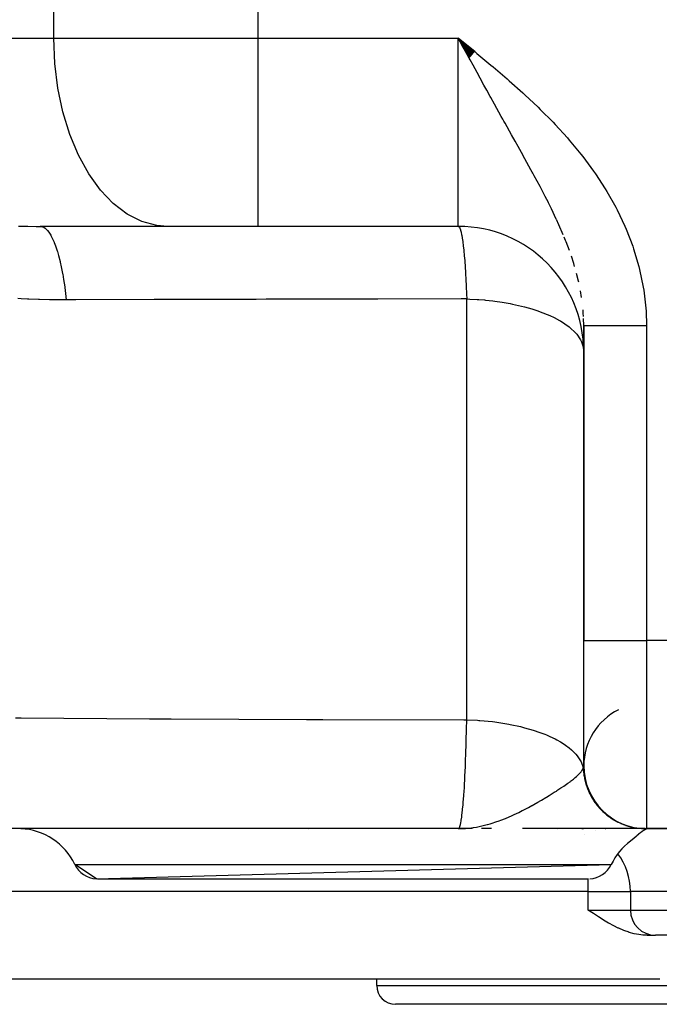
# Model space of a CAD drawing. Extents: x 24 to 820, y -381 to 283.
# Drawn here: x 264 to 315, y -381 to -303 of the extents above; entities that cross this region are included whole.
import ezdxf

# ---------------------------------------------------------------- set-up
doc = ezdxf.new("R2010")
doc.units = 0
doc.linetypes.add('DASHED', pattern=[11.05, 8.7, -2.35])
doc.layers.get('0').update_dxf_attribs({"linetype": 'CONTINUOUS'})
doc.layers.add('NEVIDI', color=4, linetype='DASHED')

msp = doc.modelspace()

# ---------------------------------------------------------------- linework, layer by layer
at = {"color": 2}
for p, q in [((299.80378, -305.070468), (298.50006, -304)), ((299.79158, -305.085303), (298.50006, -304)), ((299.779381, -305.100138), (298.50006, -304)), ((299.767182, -305.114973), (298.50006, -304)), ((299.754984, -305.129807), (298.50006, -304)), ((299.742787, -305.14464), (298.50006, -304)), ((299.73059, -305.159472), (298.50006, -304)), ((299.718395, -305.174302), (298.50006, -304)), ((299.706201, -305.189131), (298.50006, -304)), ((299.694008, -305.203958), (298.50006, -304)), ((299.681817, -305.218783), (298.50006, -304)), ((299.669628, -305.233606), (298.50006, -304)), ((299.657441, -305.248427), (298.50006, -304)), ((299.645256, -305.263245), (298.50006, -304)), ((299.633073, -305.27806), (298.50006, -304)), ((299.620893, -305.292872), (298.50006, -304)), ((299.608715, -305.30768), (298.50006, -304)), ((299.596541, -305.322485), (298.50006, -304)), ((299.58437, -305.337287), (298.50006, -304)), ((299.572201, -305.352084), (298.50006, -304)), ((299.560037, -305.366877), (298.50006, -304)), ((299.547876, -305.381666), (298.50006, -304)), ((299.535718, -305.39645), (298.50006, -304)), ((299.523565, -305.411229), (298.50006, -304)), ((299.511416, -305.426003), (298.50006, -304)), ((299.499271, -305.440772), (298.50006, -304)), ((299.487131, -305.455536), (298.50006, -304)), ((299.474995, -305.470293), (298.50006, -304)), ((299.462865, -305.485045), (298.50006, -304)), ((299.450739, -305.499791), (298.50006, -304)), ((299.438619, -305.51453), (298.50006, -304)), ((299.426504, -305.529263), (298.50006, -304)), ((299.414394, -305.543989), (298.50006, -304)), ((299.402291, -305.558708), (298.50006, -304)), ((299.390193, -305.573419), (298.50006, -304)), ((299.378101, -305.588124), (298.50006, -304)), ((298.960653, -304.845965), (298.812033, -304.573062)), ((275.307898, -319), (265.172921, -319)), ((282.543374, -319), (275.307898, -319)), ((298.50006, -319), (282.543374, -319)), ((298.50006, -319), (282.543374, -319)), ((298.500059, -319), (298.532094, -319.009369)), ((308.501065, -326.912878), (308.488824, -326.350781)), ((308.50006, -326.912878), (308.50006, -352)), ((308.50006, -352), (308.50006, -326.912878)), ((308.50006, -362), (308.50006, -352)), ((310.50006, -365.998212), (310.50006, -365.995037)), ((298.50006, -367), (244.50006, -367)), ((286.561195, -367.004617), (285.860492, -367)), ((299.013074, -367), (298.50006, -367)), ((299.596417, -367), (298.50006, -367)), ((301.092433, -367), (300.338399, -367)), ((301.132996, -367), (301.067228, -367)), ((313.371186, -367), (303.620289, -367)), ((307.067704, -367), (306.421727, -367.004613)), ((308.367637, -367.004053), (308.346996, -367)), ((308.346996, -367), (308.448089, -367.004616)), ((308.346996, -367), (308.445323, -367.004616)), ((309.424414, -367.117566), (309.426009, -367.117815)), ((310.205022, -367), (310.263896, -367)), ((310.50006, -367.004616), (310.50006, -366.999699)), ((311.123942, -367), (311.027248, -367)), ((312.006667, -367), (311.855274, -367)), ((312.669168, -367), (312.467664, -367)), ((313.092306, -367), (312.945078, -367)), ((313.161169, -367.228457), (313.02887, -367.32492)), ((313.318257, -367.129664), (313.161169, -367.228457)), ((313.362527, -367), (313.280958, -367)), ((313.331254, -367.122452), (313.318257, -367.129664)), ((313.426534, -367.074823), (313.331254, -367.122452)), ((313.55581, -367.026986), (313.426534, -367.074823)), ((313.486345, -367), (313.445212, -367)), ((313.50006, -367), (315.50006, -367)), ((315.50006, -367), (313.50006, -367)), ((313.573805, -367.022064), (313.55581, -367.026986)), ((313.663694, -367.004619), (313.573805, -367.022064)), ((313.736728, -367), (313.663694, -367.004619)), ((312.258204, -367.96283), (312.216119, -367.995559)), ((312.492265, -367.774237), (312.258204, -367.96283)), ((312.691619, -367.60432), (312.492265, -367.774237)), ((312.769665, -367.536851), (312.691619, -367.60432)), ((312.856785, -367.462917), (312.769665, -367.536851)), ((312.870164, -367.45178), (312.856785, -367.462917)), ((313.02887, -367.32492), (312.870164, -367.45178)), ((269.65086, -370.998153), (267.929769, -369.857143)), ((269.65086, -370.998153), (310.692649, -369.857143)), ((269.736785, -371), (308.885633, -371)), ((312.215629, -372), (312.215629, -373.5)), ((312.215629, -372), (312.215629, -373.5)), ((309.150383, -373.692642), (308.859751, -373.5)), ((309.264136, -373.767609), (309.150383, -373.692642)), ((309.669321, -374.030507), (309.264136, -373.767609)), ((309.800594, -374.11375), (309.669321, -374.030507)), ((310.075456, -374.283933), (309.800594, -374.11375)), ((310.482315, -374.523182), (310.075456, -374.283933)), ((310.48888, -374.526899), (310.482315, -374.523182)), ((310.889763, -374.743983), (310.48888, -374.526899)), ((311.248343, -374.919922), (310.889763, -374.743983)), ((311.297132, -374.942403), (311.248343, -374.919922)), ((311.703342, -375.114865), (311.297132, -374.942403)), ((312.106933, -375.258271), (311.703342, -375.114865)), ((312.126836, -375.264579), (312.106933, -375.258271)), ((312.505893, -375.370227), (312.126836, -375.264579)), ((312.898123, -375.448455), (312.505893, -375.370227)), ((313.203216, -375.485569), (312.898123, -375.448455)), ((313.280925, -375.491477), (313.203216, -375.485569)), ((313.541705, -375.5), (313.280925, -375.491477)), ((313.541705, -375.5), (314.215629, -375.5)), ((362.215629, -375.5), (314.215629, -375.5)), ((314.563457, -379), (259.50006, -379)), ((292.00006, -379.5), (292.00006, -379)), ((292.00006, -379.5), (292.00006, -379)), ((335.50006, -381), (293.50006, -381))]:
    msp.add_line(p, q, dxfattribs=at)
for centre, radius, start, end in [((298.50006, -329), 10, 0, 90), ((313.50006, -362), 5, 116.565051, 180), ((313.50006, -362), 5, 180, 270), ((263.412229, -372), 5, 25.376934, 87.537693), ((315.210188, -372), 5, 126.784989, 154.623066), ((307.215629, -372), 5, 0, 36.814788), ((269.736785, -369), 2, 205.376934, 267.537693), ((308.885633, -369), 2, 272.462307, 334.623066), ((314.215629, -373.5), 2, 180, 270), ((293.50006, -379.5), 1.5, 180, 270)]:
    msp.add_arc(centre, radius, start, end, dxfattribs=at)
at = {"layer": 'NEVIDI', "color": 7, "linetype": 'CONTINUOUS'}
for p, q in [((266.263553, -304), (266.263553, -284)), ((282.543374, -304), (282.543374, -284)), ((245.316794, -304), (266.263553, -304)), ((266.263553, -304), (282.543374, -304)), ((266.344934, -306.007708), (266.263553, -304)), ((282.543374, -304), (298.50006, -304)), ((282.543374, -319), (282.543374, -304)), ((298.50006, -304), (298.682242, -304.148758)), ((298.812033, -304.573062), (298.50006, -304)), ((298.50006, -319), (298.50006, -304)), ((298.682242, -304.148758), (299.80548, -305.068402)), ((299.370345, -305.597556), (298.960653, -304.845965)), ((299.80548, -305.068402), (299.987131, -305.217932)), ((299.987131, -305.217932), (301.102786, -306.145324)), ((266.587651, -307.979514), (266.344934, -306.007708)), ((299.438433, -305.72233), (299.370345, -305.597556)), ((299.68108, -306.166575), (299.438433, -305.72233)), ((299.997127, -306.744102), (299.68108, -306.166575)), ((300.235221, -307.178195), (299.997127, -306.744102)), ((301.102786, -306.145324), (301.282397, -306.296493)), ((301.282397, -306.296493), (302.383901, -307.239188)), ((300.543311, -307.738491), (300.235221, -307.178195)), ((302.383901, -307.239188), (302.56071, -307.393451)), ((302.56071, -307.393451), (303.640866, -308.358222)), ((266.987282, -309.879481), (266.587651, -307.979514)), ((300.762659, -308.136399), (300.543311, -307.738491)), ((301.051552, -308.659164), (300.762659, -308.136399)), ((303.640866, -308.358222), (303.81338, -308.516357)), ((301.089309, -308.727376), (301.051552, -308.659164)), ((301.391355, -309.27209), (301.089309, -308.727376)), ((303.81338, -308.516357), (304.866055, -309.510706)), ((267.536718, -311.673822), (266.987282, -309.879481)), ((301.927325, -310.234875), (301.391355, -309.27209)), ((304.866055, -309.510706), (305.033992, -309.674576)), ((305.033992, -309.674576), (306.051643, -310.70451)), ((302.046114, -310.447711), (301.927325, -310.234875)), ((302.136484, -310.609516), (302.046114, -310.447711)), ((302.222502, -310.763445), (302.136484, -310.609516)), ((306.051643, -310.70451), (306.213571, -310.874906)), ((302.744069, -311.695733), (302.222502, -310.763445)), ((306.213571, -310.874906), (307.190066, -311.9477)), ((268.225949, -313.329852), (267.536718, -311.673822)), ((303.030371, -312.207366), (302.744069, -311.695733)), ((303.264182, -312.625626), (303.030371, -312.207366)), ((307.190066, -311.9477), (307.344538, -312.125338)), ((307.344538, -312.125338), (308.273502, -313.248465)), ((303.265744, -312.628422), (303.264182, -312.625626)), ((303.534479, -313.110232), (303.265744, -312.628422)), ((269.042643, -314.81801), (268.225949, -313.329852)), ((303.810673, -313.607308), (303.534479, -313.110232)), ((304.293414, -314.48338), (303.810673, -313.607308)), ((308.273502, -313.248465), (308.419733, -313.434866)), ((308.419733, -313.434866), (309.288433, -314.607577)), ((304.399572, -314.677741), (304.293414, -314.48338)), ((309.288433, -314.607577), (309.42471, -314.803068)), ((269.972175, -316.111582), (269.042643, -314.81801)), ((304.444752, -314.760689), (304.399572, -314.677741)), ((304.556973, -314.967361), (304.444752, -314.760689)), ((305.015715, -315.823748), (304.556973, -314.967361)), ((309.42471, -314.803068), (310.217685, -316.018051)), ((270.997636, -317.187049), (269.972175, -316.111582)), ((305.264324, -316.297691), (305.015715, -315.823748)), ((310.217685, -316.018051), (310.343617, -316.225077)), ((310.343617, -316.225077), (311.050748, -317.479773)), ((305.427478, -316.613466), (305.264324, -316.297691)), ((305.679369, -317.109786), (305.427478, -316.613466)), ((272.100697, -318.025223), (270.997636, -317.187049)), ((305.692711, -317.136408), (305.679369, -317.109786)), ((305.921784, -317.59945), (305.692711, -317.136408)), ((306.311393, -318.417897), (305.921784, -317.59945)), ((311.050748, -317.479773), (311.161757, -317.693566)), ((311.161757, -317.693566), (311.779865, -318.996345)), ((273.261556, -318.611016), (272.100697, -318.025223)), ((306.517998, -318.871828), (306.330289, -318.458771)), ((263.445396, -318.978986), (264.103346, -318.992132)), ((264.103346, -318.992132), (264.174375, -318.993159)), ((264.174375, -318.993159), (264.839011, -318.999253)), ((264.839011, -318.999253), (264.910789, -318.999541)), ((264.910789, -318.999541), (265.172921, -319)), ((265.17292, -319), (265.277846, -319.01058)), ((265.277846, -319.01058), (265.440246, -319.068823)), ((265.440246, -319.068823), (265.452921, -319.075527)), ((265.452921, -319.075527), (265.572424, -319.154366)), ((265.572424, -319.154366), (265.73181, -319.304405)), ((265.73181, -319.304405), (265.744193, -319.318266)), ((265.744193, -319.318266), (265.860358, -319.464301)), ((274.459176, -318.933809), (273.261556, -318.611016)), ((275.307898, -319), (274.459176, -318.933809)), ((298.532094, -319.009369), (298.582008, -319.061429)), ((298.582008, -319.061429), (298.586104, -319.067743)), ((298.586104, -319.067743), (298.628297, -319.151098)), ((298.628297, -319.151098), (298.675975, -319.286285)), ((298.675975, -319.286285), (298.67996, -319.299602)), ((298.67996, -319.299602), (298.722327, -319.461106)), ((306.866691, -319.679359), (306.517998, -318.871828)), ((311.779865, -318.996345), (311.873806, -319.214634)), ((311.873806, -319.214634), (312.399287, -320.577335)), ((265.860358, -319.464301), (266.013945, -319.703567)), ((266.013945, -319.703567), (266.025776, -319.724276)), ((266.025776, -319.724276), (266.136693, -319.935136)), ((266.136693, -319.935136), (266.281892, -320.259575)), ((298.722327, -319.461106), (298.767, -319.672362)), ((298.767, -319.672362), (298.770824, -319.692486)), ((298.770824, -319.692486), (298.812582, -319.934232)), ((298.812582, -319.934232), (298.853605, -320.213367)), ((307.048928, -320.127703), (306.93828, -319.853003)), ((307.092504, -320.238174), (307.048928, -320.127703)), ((266.281892, -320.259575), (266.293017, -320.286846)), ((266.293017, -320.286846), (266.396733, -320.558835)), ((266.396733, -320.558835), (266.531081, -320.962898)), ((298.853605, -320.213367), (298.857206, -320.239967)), ((298.857206, -320.239967), (298.897519, -320.562531)), ((298.897519, -320.562531), (298.934342, -320.900277)), ((298.934342, -320.900277), (298.937657, -320.932881)), ((298.937657, -320.932881), (298.975716, -321.33578)), ((307.353602, -320.932138), (307.092504, -320.238174)), ((312.399287, -320.577335), (312.475773, -320.801508)), ((312.475773, -320.801508), (312.890989, -322.203068)), ((266.531081, -320.962898), (266.541354, -320.996415)), ((266.541354, -320.996415), (266.636134, -321.324958)), ((266.636134, -321.324958), (266.757406, -321.801939)), ((298.975716, -321.33578), (299.007861, -321.721609)), ((299.007861, -321.721609), (299.010837, -321.759675)), ((307.699786, -321.967173), (307.510236, -321.38075)), ((266.757406, -321.801939), (266.766602, -321.84101)), ((266.766602, -321.84101), (266.85087, -322.220645)), ((266.85087, -322.220645), (266.957002, -322.762424)), ((299.010837, -321.759675), (299.045827, -322.241263)), ((299.045827, -322.241263), (299.072951, -322.66384)), ((307.766263, -322.187117), (307.699786, -321.967173)), ((312.890989, -322.203068), (312.948401, -322.431395)), ((312.948401, -322.431395), (313.242044, -323.853124)), ((266.957002, -322.762424), (266.964929, -322.806194)), ((266.964929, -322.806194), (267.037297, -323.230723)), ((267.037297, -323.230723), (267.126497, -323.828148)), ((299.072951, -322.66384), (299.075542, -322.706801)), ((299.075542, -322.706801), (299.076503, -322.72286)), ((299.076503, -322.72286), (299.106667, -323.264634)), ((299.106667, -323.264634), (299.128527, -323.711256)), ((308.075608, -323.358554), (307.922871, -322.751223)), ((267.126497, -323.828148), (267.133064, -323.876061)), ((267.133064, -323.876061), (267.192217, -324.337764)), ((299.128527, -323.711256), (299.130687, -323.758357)), ((299.130687, -323.758357), (299.157216, -324.39083)), ((308.094031, -323.439187), (308.075608, -323.358554)), ((313.242044, -323.853124), (313.279607, -324.085478)), ((263.660654, -324.769927), (263.387856, -324.752843)), ((264.169365, -324.797874), (263.660654, -324.769927)), ((264.253061, -324.801992), (264.169365, -324.797874)), ((265.036114, -324.834127), (264.253061, -324.801992)), ((265.119982, -324.836896), (265.036114, -324.834127)), ((265.904369, -324.856697), (265.119982, -324.836896)), ((265.988612, -324.858181), (265.904369, -324.856697)), ((266.774367, -324.866209), (265.988612, -324.858181)), ((266.858779, -324.866459), (266.774367, -324.866209)), ((267.251305, -324.866103), (266.858779, -324.866459)), ((267.192217, -324.337764), (267.251306, -324.866104)), ((268.011069, -324.863099), (267.251305, -324.866103)), ((274.245973, -324.840425), (268.011069, -324.863099)), ((275.034958, -324.837804), (274.245973, -324.840425)), ((275.611619, -324.835922), (275.034958, -324.837804)), ((279.991845, -324.822579), (275.611619, -324.835922)), ((282.393612, -324.815964), (279.991845, -324.822579)), ((283.1835, -324.813895), (282.393612, -324.815964)), ((287.687919, -324.803109), (283.1835, -324.813895)), ((290.555022, -324.797141), (287.687919, -324.803109)), ((291.346561, -324.795616), (290.555022, -324.797141)), ((292.081422, -324.794247), (291.346561, -324.795616)), ((298.730704, -324.783907), (292.081422, -324.794247)), ((299.171518, -324.78335), (298.730704, -324.783907)), ((299.157216, -324.39083), (299.171515, -324.783355)), ((299.171518, -358.324963), (299.171518, -324.78335)), ((299.171518, -324.783355), (299.428376, -324.792067)), ((299.428376, -324.792067), (299.993919, -324.82124)), ((299.993919, -324.82124), (300.126872, -324.830116)), ((300.126872, -324.830116), (300.598461, -324.86791)), ((300.598461, -324.86791), (300.655477, -324.873155)), ((308.328005, -324.677925), (308.232415, -324.132954)), ((313.279607, -324.085478), (313.446988, -325.528156)), ((300.655477, -324.873155), (301.256811, -324.937578)), ((301.256811, -324.937578), (301.402898, -324.955794)), ((301.402898, -324.955794), (301.989816, -325.03951)), ((301.989816, -325.03951), (302.629116, -325.150904)), ((302.629116, -325.150904), (302.825065, -325.189531)), ((302.825065, -325.189531), (302.829916, -325.190516)), ((302.829916, -325.190516), (303.784448, -325.412092)), ((303.784448, -325.412092), (303.787513, -325.412898)), ((303.787513, -325.412898), (304.350817, -325.572656)), ((304.350817, -325.572656), (304.849032, -325.734866)), ((308.464574, -325.909877), (308.440969, -325.648439)), ((313.446988, -325.528156), (313.463548, -325.764406)), ((304.849032, -325.734866), (304.896703, -325.751526)), ((304.896703, -325.751526), (305.574245, -326.012956)), ((305.574245, -326.012956), (305.804666, -326.113708)), ((305.804666, -326.113708), (306.131211, -326.268776)), ((306.131211, -326.268776), (306.569691, -326.504009)), ((308.479857, -326.187749), (308.464574, -325.909877)), ((313.463548, -325.764406), (313.50006, -326.912878)), ((306.569691, -326.504009), (306.634878, -326.542093)), ((306.634878, -326.542093), (307.325437, -327.012673)), ((307.325437, -327.012673), (307.356422, -327.037447)), ((307.356422, -327.037447), (307.361676, -327.041687)), ((307.361676, -327.041687), (307.864488, -327.51737)), ((308.502044, -326.912878), (308.510282, -326.912878)), ((308.510282, -326.912878), (308.513045, -326.912878)), ((308.513045, -326.912878), (308.529119, -326.912878)), ((308.529119, -326.912878), (308.533659, -326.912878)), ((308.533659, -326.912878), (308.539823, -326.912878)), ((308.539823, -326.912878), (308.557546, -326.912878)), ((308.557546, -326.912878), (308.563819, -326.912878)), ((308.563819, -326.912878), (308.595493, -326.912878)), ((308.595493, -326.912878), (308.603506, -326.912878)), ((308.603506, -326.912878), (308.642887, -326.912878)), ((308.642887, -326.912878), (308.65263, -326.912878)), ((308.65263, -326.912878), (308.65848, -326.912878)), ((308.65848, -326.912878), (308.699619, -326.912878)), ((308.699619, -326.912878), (308.711147, -326.912878)), ((308.711147, -326.912878), (308.765613, -326.912878)), ((308.765613, -326.912878), (308.778835, -326.912878)), ((308.778835, -326.912878), (308.840731, -326.912878)), ((308.840731, -326.912878), (308.854143, -326.912878)), ((308.854143, -326.912878), (308.855618, -326.912878)), ((308.855618, -326.912878), (308.924826, -326.912878)), ((308.924826, -326.912878), (308.941366, -326.912878)), ((308.941366, -326.912878), (309.01771, -326.912878)), ((309.01771, -326.912878), (309.035858, -326.912878)), ((309.035858, -326.912878), (309.119221, -326.912878)), ((309.119221, -326.912878), (309.123701, -326.912878)), ((309.123701, -326.912878), (309.138981, -326.912878)), ((309.138981, -326.912878), (309.229293, -326.912878)), ((309.229293, -326.912878), (309.250564, -326.912878)), ((309.250564, -326.912878), (309.347503, -326.912878)), ((309.347503, -326.912878), (309.370273, -326.912878)), ((309.370273, -326.912878), (309.462866, -326.912878)), ((309.462866, -326.912878), (309.473705, -326.912878)), ((309.473705, -326.912878), (309.497952, -326.912878)), ((309.497952, -326.912878), (309.607699, -326.912878)), ((309.607699, -326.912878), (309.633322, -326.912878)), ((309.633322, -326.912878), (309.749129, -326.912878)), ((309.749129, -326.912878), (309.776115, -326.912878)), ((309.776115, -326.912878), (309.866243, -326.912878)), ((309.866243, -326.912878), (309.897891, -326.912878)), ((309.897891, -326.912878), (309.92616, -326.912878)), ((309.92616, -326.912878), (310.053554, -326.912878)), ((310.053554, -326.912878), (310.083097, -326.912878)), ((310.083097, -326.912878), (310.215827, -326.912878)), ((310.215827, -326.912878), (310.246577, -326.912878)), ((310.246577, -326.912878), (310.327417, -326.912878)), ((310.327417, -326.912878), (310.384417, -326.912878)), ((310.384417, -326.912878), (310.416329, -326.912878)), ((310.416329, -326.912878), (310.559055, -326.912878)), ((310.559055, -326.912878), (310.59199, -326.912878)), ((310.59199, -326.912878), (310.739276, -326.912878)), ((310.739276, -326.912878), (310.77324, -326.912878)), ((310.77324, -326.912878), (310.839053, -326.912878)), ((310.839053, -326.912878), (310.924936, -326.912878)), ((310.924936, -326.912878), (310.959843, -326.912878)), ((310.959843, -326.912878), (311.115497, -326.912878)), ((311.115497, -326.912878), (311.151321, -326.912878)), ((311.151321, -326.912878), (311.310695, -326.912878)), ((311.310695, -326.912878), (311.347304, -326.912878)), ((311.347304, -326.912878), (311.393013, -326.912878)), ((311.393013, -326.912878), (311.510084, -326.912878)), ((311.510084, -326.912878), (311.547403, -326.912878)), ((311.547403, -326.912878), (311.713221, -326.912878)), ((311.713221, -326.912878), (311.751246, -326.912878)), ((311.751246, -326.912878), (311.919857, -326.912878)), ((311.919857, -326.912878), (311.958457, -326.912878)), ((311.958457, -326.912878), (311.980485, -326.912878)), ((311.980485, -326.912878), (312.129607, -326.912878)), ((312.129607, -326.912878), (312.168733, -326.912878)), ((312.168733, -326.912878), (312.341968, -326.912878)), ((312.341968, -326.912878), (312.381558, -326.912878)), ((312.381558, -326.912878), (312.556618, -326.912878)), ((312.556618, -326.912878), (312.592127, -326.912878)), ((312.592127, -326.912878), (312.596531, -326.912878)), ((312.596531, -326.912878), (312.772939, -326.912878)), ((312.772939, -326.912878), (312.813158, -326.912878)), ((312.813158, -326.912878), (312.990689, -326.912878)), ((312.990689, -326.912878), (313.031132, -326.912878)), ((313.031132, -326.912878), (313.209445, -326.912878)), ((313.209445, -326.912878), (313.21821, -326.912878)), ((313.21821, -326.912878), (313.250023, -326.912878)), ((313.250023, -326.912878), (313.428804, -326.912878)), ((313.428804, -326.912878), (313.469446, -326.912878)), ((313.469446, -326.912878), (313.50006, -326.912878)), ((313.50006, -326.912878), (313.50006, -352)), ((307.864488, -327.51737), (307.938919, -327.604212)), ((307.938919, -327.604212), (308.242778, -328.04752)), ((308.242778, -328.04752), (308.273365, -328.105236)), ((308.273365, -328.105236), (308.31683, -328.194691)), ((308.31683, -328.194691), (308.453804, -328.593983)), ((308.453804, -328.593983), (308.485109, -328.77761)), ((308.50006, -352), (313.50006, -352)), ((315.50006, -352), (313.50006, -352)), ((313.50006, -352), (313.50006, -367)), ((263.202554, -358.175399), (263.657808, -358.178373)), ((263.657808, -358.178373), (273.879947, -358.237454)), ((273.879947, -358.237454), (275.090287, -358.243486)), ((275.090287, -358.243486), (275.192975, -358.243989)), ((275.192975, -358.243989), (275.614938, -358.24604)), ((275.614938, -358.24604), (286.39141, -358.290729)), ((286.39141, -358.290729), (287.290577, -358.293801)), ((287.290577, -358.293801), (287.604543, -358.294851)), ((287.604543, -358.294851), (287.687358, -358.295125)), ((287.687358, -358.295125), (298.935467, -358.324519)), ((298.935467, -358.324519), (299.171518, -358.324967)), ((299.155024, -359.070691), (299.171518, -358.324967)), ((299.171518, -358.324967), (300.026775, -358.364985)), ((300.026775, -358.364985), (300.12686, -358.371739)), ((300.12686, -358.371739), (300.220369, -358.378446)), ((300.220369, -358.378446), (301.212039, -358.473815)), ((301.212039, -358.473815), (301.400323, -358.497084)), ((301.400323, -358.497084), (301.402955, -358.497421)), ((301.402955, -358.497421), (302.357498, -358.642514)), ((299.134746, -359.862309), (299.151816, -359.204053)), ((299.151816, -359.204053), (299.155024, -359.070691)), ((302.357498, -358.642514), (302.537733, -358.67524)), ((302.537733, -358.67524), (302.629036, -358.6925)), ((302.629036, -358.6925), (303.446226, -358.868602)), ((303.446226, -358.868602), (303.615765, -358.910313)), ((303.615765, -358.910313), (303.784427, -358.953706)), ((303.784427, -358.953706), (304.462185, -359.148726)), ((304.462185, -359.148726), (304.618526, -359.198812)), ((304.618526, -359.198812), (304.849071, -359.276506)), ((304.849071, -359.276506), (305.390341, -359.478754)), ((299.124887, -360.208761), (299.12858, -360.081575)), ((299.12858, -360.081575), (299.130768, -360.004783)), ((299.130768, -360.004783), (299.134746, -359.862309)), ((305.390341, -359.478754), (305.531175, -359.53646)), ((305.531175, -359.53646), (305.804689, -359.655338)), ((305.804689, -359.655338), (306.217109, -359.853858)), ((306.217109, -359.853858), (306.34036, -359.918337)), ((306.34036, -359.918337), (306.634902, -360.08372)), ((306.634902, -360.08372), (306.930399, -360.268527)), ((299.098327, -361.045047), (299.124887, -360.208761)), ((306.930399, -360.268527), (307.034262, -360.338845)), ((307.034262, -360.338845), (307.32542, -360.554289)), ((307.32542, -360.554289), (307.519637, -360.716645)), ((307.519637, -360.716645), (307.602603, -360.791764)), ((307.602603, -360.791764), (307.864467, -361.058988)), ((299.064505, -361.951087), (299.078843, -361.585733)), ((299.078843, -361.585733), (299.084307, -361.439523)), ((299.084307, -361.439523), (299.094139, -361.165934)), ((299.094139, -361.165934), (299.098327, -361.045047)), ((307.864467, -361.058988), (307.976117, -361.191622)), ((307.976117, -361.191622), (308.036961, -361.270439)), ((308.036961, -361.270439), (308.242762, -361.589117)), ((308.242762, -361.589117), (308.293176, -361.686447)), ((308.293176, -361.686447), (308.330976, -361.767794)), ((299.027414, -362.789946), (299.059897, -362.06322)), ((299.059897, -362.06322), (299.064505, -361.951087)), ((308.130055, -362.644689), (308.286084, -362.470724)), ((308.286084, -362.470724), (308.330802, -362.412753)), ((308.330802, -362.412753), (308.353924, -362.380446)), ((308.330976, -361.767794), (308.453803, -362.13561)), ((308.353924, -362.380446), (308.445846, -362.222367)), ((308.445846, -362.222367), (308.463495, -362.180534)), ((308.453803, -362.13561), (308.463494, -362.180538)), ((308.463495, -362.180537), (308.488342, -362.102257)), ((308.463495, -362.180537), (308.470541, -362.321134)), ((308.470541, -362.321134), (308.473128, -362.359156)), ((308.473128, -362.359156), (308.489195, -362.537946)), ((308.488342, -362.102257), (308.490913, -362.090351)), ((308.490913, -362.090351), (308.499949, -362.009942)), ((298.986938, -363.56338), (299.016732, -363.007028)), ((299.016732, -363.007028), (299.022371, -362.893671)), ((299.022371, -362.893671), (299.024018, -362.86005)), ((299.024018, -362.86005), (299.027414, -362.789946)), ((307.239325, -363.376142), (307.40336, -363.256382)), ((307.40336, -363.256382), (307.442675, -363.227067)), ((307.442675, -363.227067), (307.598015, -363.108445)), ((307.598015, -363.108445), (307.677912, -363.045403)), ((307.677912, -363.045403), (307.8118, -362.935856)), ((307.8118, -362.935856), (307.909827, -362.851758)), ((307.909827, -362.851758), (308.028428, -362.744086)), ((308.028428, -362.744086), (308.035456, -362.737454)), ((308.035456, -362.737454), (308.105934, -362.669022)), ((308.105934, -362.669022), (308.130055, -362.644689)), ((308.489195, -362.537946), (308.493426, -362.575804)), ((308.493426, -362.575804), (308.514131, -362.73308)), ((308.514131, -362.73308), (308.516188, -362.746872)), ((308.516188, -362.746872), (308.51723, -362.753753)), ((308.51723, -362.753753), (308.523079, -362.791278)), ((308.523079, -362.791278), (308.554588, -362.968126)), ((308.554588, -362.968126), (308.562037, -363.005253)), ((308.562037, -363.005253), (308.60123, -363.180722)), ((308.60123, -363.180722), (308.610282, -363.217472)), ((308.610282, -363.217472), (308.651381, -363.37123)), ((298.94483, -364.243044), (298.954284, -364.10026)), ((298.954284, -364.10026), (298.981453, -363.658572)), ((298.981453, -363.658572), (298.986938, -363.56338)), ((306.15089, -364.104437), (306.314551, -364.000171)), ((306.314551, -364.000171), (306.361092, -363.97025)), ((306.361092, -363.97025), (306.683906, -363.759055)), ((306.683906, -363.759055), (306.727226, -363.730173)), ((306.727226, -363.730173), (306.915505, -363.60292)), ((306.915505, -363.60292), (307.022065, -363.529512)), ((307.022065, -363.529512), (307.239325, -363.376142)), ((308.651381, -363.37123), (308.655302, -363.384943)), ((308.655302, -363.384943), (308.657022, -363.390913)), ((308.657022, -363.390913), (308.667676, -363.427288)), ((308.667676, -363.427288), (308.721895, -363.598546)), ((308.721895, -363.598546), (308.734166, -363.634569)), ((308.734166, -363.634569), (308.795712, -363.803184)), ((308.795712, -363.803184), (308.809468, -363.838474)), ((308.809468, -363.838474), (308.870517, -363.98639)), ((308.870517, -363.98639), (308.876057, -363.999178)), ((308.876057, -363.999178), (308.878338, -364.004415)), ((308.878338, -364.004415), (308.893668, -364.039195)), ((308.893668, -364.039195), (308.969628, -364.201839)), ((298.89556, -364.90686), (298.937002, -364.3573)), ((298.937002, -364.3573), (298.942953, -364.270764)), ((298.942953, -364.270764), (298.94483, -364.243044)), ((304.829266, -364.898746), (305.077653, -364.755552)), ((305.077653, -364.755552), (305.140709, -364.718755)), ((305.140709, -364.718755), (305.481605, -364.516713)), ((305.481605, -364.516713), (305.516586, -364.495684)), ((305.516586, -364.495684), (305.746599, -364.356026)), ((305.746599, -364.356026), (305.906695, -364.257369)), ((305.906695, -364.257369), (306.15089, -364.104437)), ((308.969628, -364.201839), (308.986385, -364.235774)), ((308.986385, -364.235774), (309.069423, -364.395131)), ((309.069423, -364.395131), (309.087627, -364.428288)), ((309.087627, -364.428288), (309.167536, -364.567256)), ((309.167536, -364.567256), (309.174859, -364.579493)), ((309.174859, -364.579493), (309.177418, -364.58375)), ((309.177418, -364.58375), (309.197077, -364.616145)), ((309.197077, -364.616145), (309.293529, -364.767559)), ((309.293529, -364.767559), (309.314679, -364.799218)), ((309.314679, -364.799218), (309.41752, -364.946131)), ((298.792743, -365.931348), (298.838816, -365.525954)), ((298.838816, -365.525954), (298.84549, -365.460364)), ((298.84549, -365.460364), (298.863753, -365.271367)), ((298.863753, -365.271367), (298.875724, -365.139618)), ((298.875724, -365.139618), (298.889231, -364.983141)), ((298.889231, -364.983141), (298.89556, -364.90686)), ((303.31863, -365.70208), (303.468998, -365.627948)), ((303.468998, -365.627948), (303.597447, -365.563497)), ((303.597447, -365.563497), (303.659476, -365.532014)), ((303.659476, -365.532014), (304.0492, -365.32908)), ((304.0492, -365.32908), (304.095273, -365.304527)), ((304.095273, -365.304527), (304.359547, -365.161531)), ((304.359547, -365.161531), (304.392394, -365.143508)), ((304.392394, -365.143508), (304.530534, -365.067121)), ((304.530534, -365.067121), (304.829266, -364.898746)), ((309.41752, -364.946131), (309.440014, -364.97682)), ((309.440014, -364.97682), (309.537728, -365.104709)), ((309.537728, -365.104709), (309.546373, -365.115623)), ((309.546373, -365.115623), (309.549153, -365.119119)), ((309.549153, -365.119119), (309.572906, -365.148734)), ((309.572906, -365.148734), (309.6882, -365.286249)), ((309.6882, -365.286249), (309.713124, -365.314698)), ((309.713124, -365.314698), (309.834368, -365.447168)), ((309.834368, -365.447168), (309.860488, -365.474489)), ((309.860488, -365.474489), (309.974537, -365.589103)), ((309.974537, -365.589103), (309.98453, -365.598797)), ((309.98453, -365.598797), (309.987208, -365.601386)), ((309.987208, -365.601386), (310.014676, -365.627717)), ((310.014676, -365.627717), (310.14672, -365.748886)), ((298.694958, -366.550458), (298.729865, -366.36395)), ((298.729865, -366.36395), (298.737266, -366.319685)), ((298.737266, -366.319685), (298.774148, -366.073003)), ((298.774148, -366.073003), (298.78573, -365.986189)), ((298.78573, -365.986189), (298.788987, -365.960931)), ((298.788987, -365.960931), (298.792743, -365.931348)), ((301.120092, -366.588416), (301.583308, -366.43673)), ((301.583308, -366.43673), (301.670962, -366.405697)), ((301.670962, -366.405697), (301.969046, -366.294883)), ((301.969046, -366.294883), (302.192564, -366.20663)), ((302.192564, -366.20663), (302.255354, -366.181073)), ((302.255354, -366.181073), (302.305016, -366.160628)), ((302.305016, -366.160628), (302.507258, -366.075297)), ((302.507258, -366.075297), (302.79706, -365.947457)), ((302.79706, -365.947457), (302.945484, -365.879565)), ((302.945484, -365.879565), (303.31863, -365.70208)), ((310.14672, -365.748886), (310.175305, -365.773992)), ((310.175305, -365.773992), (310.312479, -365.889284)), ((310.312479, -365.889284), (310.342108, -365.913107)), ((310.342108, -365.913107), (310.470418, -366.012107)), ((310.470418, -366.012107), (310.481758, -366.020543)), ((310.481758, -366.020543), (310.484151, -366.022316)), ((310.484151, -366.022316), (310.514802, -366.044838)), ((310.514802, -366.044838), (310.661445, -366.147748)), ((310.661445, -366.147748), (310.693044, -366.168911)), ((310.693044, -366.168911), (310.84402, -366.265312)), ((310.84402, -366.265312), (310.876508, -366.285072)), ((310.876508, -366.285072), (311.017103, -366.366753)), ((311.017103, -366.366753), (311.029342, -366.373576)), ((311.029342, -366.373576), (311.031511, -366.374781)), ((311.031511, -366.374781), (311.064827, -366.393106)), ((311.064827, -366.393106), (311.223585, -366.47598)), ((298.50006, -367), (298.548625, -366.973722)), ((298.50006, -367), (298.985998, -366.985407)), ((298.548625, -366.973722), (298.556739, -366.964108)), ((298.556739, -366.964108), (298.573552, -366.939299)), ((298.573552, -366.939299), (298.594777, -366.898371)), ((298.594777, -366.898371), (298.61065, -366.860584)), ((298.61065, -366.860584), (298.618557, -366.839417)), ((298.618557, -366.839417), (298.671116, -366.657599)), ((298.671116, -366.657599), (298.677005, -366.632617)), ((298.677005, -366.632617), (298.678826, -366.624694)), ((298.678826, -366.624694), (298.694958, -366.550458)), ((298.985998, -366.985407), (299.06925, -366.979986)), ((299.06925, -366.979986), (299.380257, -366.952236)), ((299.380257, -366.952236), (299.544061, -366.932894)), ((299.544061, -366.932894), (299.622172, -366.922534)), ((299.622172, -366.922534), (299.711945, -366.909728)), ((299.711945, -366.909728), (299.947439, -366.871613)), ((299.947439, -366.871613), (300.255402, -366.812039)), ((300.255402, -366.812039), (300.266255, -366.809741)), ((300.266255, -366.809741), (300.792996, -366.682454)), ((300.792996, -366.682454), (300.816203, -366.676152)), ((300.816203, -366.676152), (300.921563, -366.646825)), ((300.921563, -366.646825), (301.048129, -366.610059)), ((301.048129, -366.610059), (301.120092, -366.588416)), ((308.368497, -367.004616), (308.367637, -367.004053)), ((311.223585, -366.47598), (311.257663, -366.492836)), ((311.257663, -366.492836), (311.419862, -366.568711)), ((311.419862, -366.568711), (311.454609, -366.584051)), ((311.454609, -366.584051), (311.605372, -366.646992)), ((311.605372, -366.646992), (311.618323, -366.65213)), ((311.618323, -366.65213), (311.620168, -366.652858)), ((311.620168, -366.652858), (311.655333, -366.666579)), ((311.655333, -366.666579), (311.823674, -366.728067)), ((311.823674, -366.728067), (311.859401, -366.740241)), ((311.859401, -366.740241), (312.030248, -366.794331)), ((312.030248, -366.794331), (312.066516, -366.80495)), ((312.066516, -366.80495), (312.224781, -366.847828)), ((312.224781, -366.847828), (312.238281, -366.851227)), ((312.238281, -366.851227), (312.239725, -366.851588)), ((312.239725, -366.851588), (312.27637, -366.860603)), ((312.27637, -366.860603), (312.451251, -366.899599)), ((312.451251, -366.899599), (312.488253, -366.907005)), ((312.488253, -366.907005), (312.664663, -366.93832)), ((312.664663, -366.93832), (312.701968, -366.944104)), ((312.701968, -366.944104), (312.865241, -366.966029)), ((312.865241, -366.966029), (312.879043, -366.96763)), ((312.879043, -366.96763), (312.879782, -366.967715)), ((312.879782, -366.967715), (312.917286, -366.971865)), ((312.917286, -366.971865), (313.095743, -366.987683)), ((313.095743, -366.987683), (313.133392, -366.990195)), ((313.133392, -366.990195), (313.312365, -366.99822)), ((313.312365, -366.99822), (313.350137, -366.999088)), ((313.350137, -366.999088), (313.445212, -367)), ((308.56232, -367.464081), (308.562079, -367.462916)), ((267.929769, -369.857143), (310.692649, -369.857143)), ((308.855138, -371.330766), (308.848429, -370.999006)), ((308.855586, -371.363986), (308.855138, -371.330766)), ((308.859751, -372), (308.855586, -371.363986)), ((308.859751, -372), (259.50006, -372)), ((308.859751, -373.5), (308.859751, -372)), ((308.859751, -372), (312.215629, -372)), ((364.215629, -372), (312.215629, -372)), ((308.859751, -373.5), (312.215629, -373.5)), ((312.215629, -373.5), (364.215629, -373.5)), ((292.00006, -379.5), (337.00006, -379.5))]:
    msp.add_line(p, q, dxfattribs=at)

doc.saveas('drawing.dxf')
